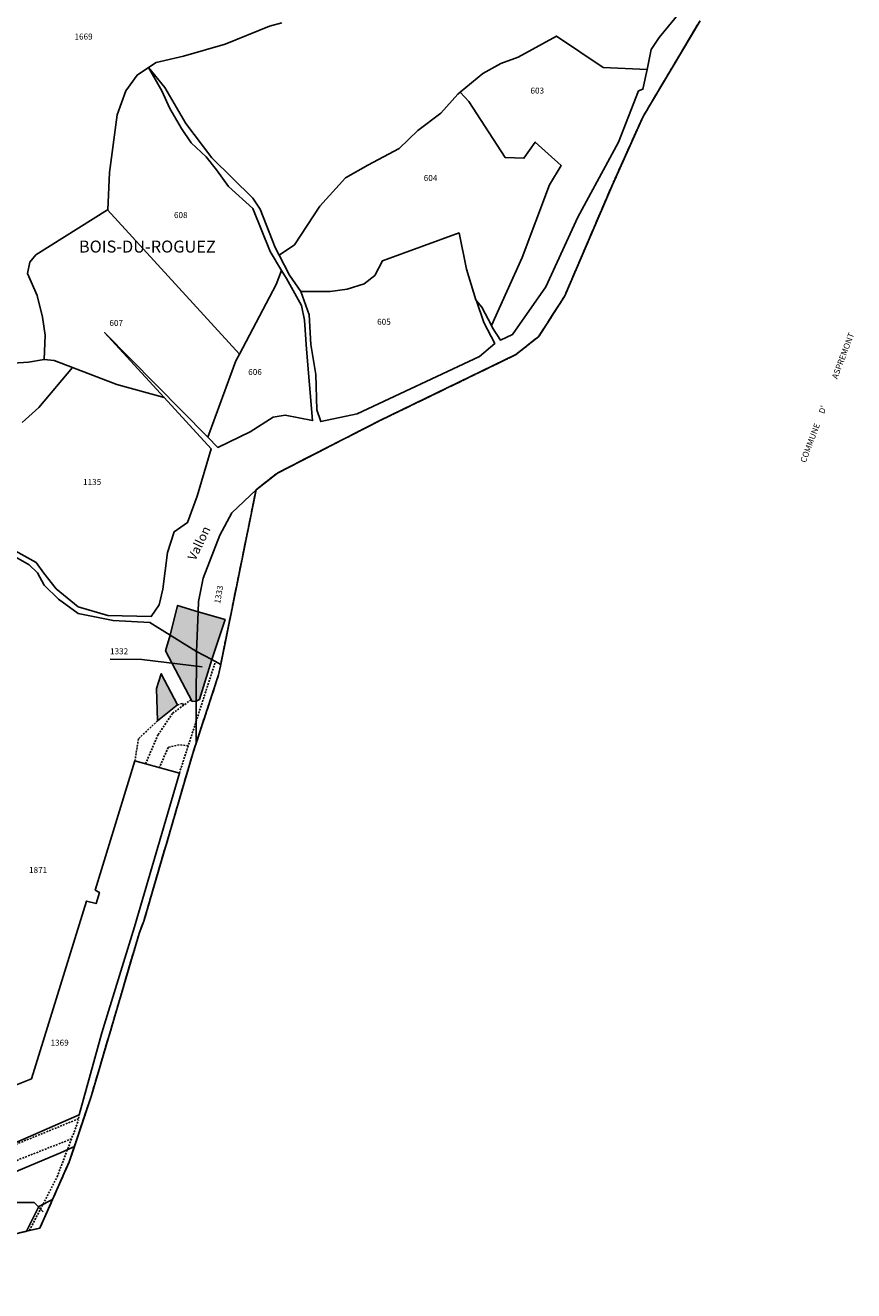
# Model space of a CAD drawing. Units: metres. Extents: x 1038205 to 1042219, y 6305895 to 6310317.
# Drawn here: x 1039899 to 1040176, y 6306046 to 6306469 of the extents above; entities that cross this region are included whole.
import ezdxf
from ezdxf.enums import TextEntityAlignment as Align

# ---------------------------------------------------------------- set-up
doc = ezdxf.new("R2010")
doc.units = ezdxf.units.M
for name, pattern in [('TOPO1', [1, 0.6, -0.4]), ('TOPO2', [2.4, 2, -0.4]), ('TOPO5', [5.4, 3, -1, 0.4, -1])]:
    doc.linetypes.add(name, pattern=pattern)
for name, color, linetype in [('ig_cad_bati_dur', 152, 'CONTINUOUS'), ('ig_cad_bati_dur_hach', 24, 'CONTINUOUS'), ('ig_cad_detail_lineaire', 252, 'TOPO1'), ('ig_cad_divers_texte', 8, 'CONTINUOUS'), ('ig_cad_fleche_de_rattachement', 3, 'CONTINUOUS'), ('ig_cad_hydro', 140, 'CONTINUOUS'), ('ig_cad_lieudit', 7, 'ByLayer'), ('ig_cad_lieudit_texte', 210, 'CONTINUOUS'), ('ig_cad_limcom', 1, 'TOPO5'), ('ig_cad_parcel', 3, 'CONTINUOUS'), ('ig_cad_parcel_num', 3, 'CONTINUOUS'), ('ig_cad_section', 20, 'TOPO2')]:
    doc.layers.add(name, color=color, linetype=linetype)
doc.styles.add('Times New Roman', font='times.ttf')

msp = doc.modelspace()

# ---------------------------------------------------------------- hatches: boundary and pattern name
at = {"layer": 'ig_cad_bati_dur_hach'}
for points in [[(1039957.01, 6306272.9), (1039950.16, 6306275), (1039947.69, 6306265.1), (1039956.51, 6306259.67)], [(1039957.01, 6306272.9), (1039956.51, 6306259.67), (1039961.56, 6306256.92), (1039966, 6306270.25)], [(1039947.69, 6306265.1), (1039946.17, 6306259.9), (1039955.02, 6306242.97), (1039956.4, 6306243.08), (1039956.46, 6306258.25), (1039956.51, 6306259.67)], [(1039956.4, 6306243.08), (1039957.41, 6306243.63), (1039961.56, 6306256.92), (1039956.51, 6306259.67), (1039956.46, 6306258.25)], [(1039950.14, 6306241.8), (1039944.71, 6306252.2), (1039943.15, 6306247.27), (1039943.49, 6306236.5)]]:
    msp.add_hatch(color=256, dxfattribs=at).paths.add_polyline_path(points)

# ---------------------------------------------------------------- linework, layer by layer
at = {"layer": 'ig_cad_bati_dur'}
for points in [[(1039957.01, 6306272.9), (1039950.16, 6306275), (1039947.69, 6306265.1), (1039956.51, 6306259.67)], [(1039957.01, 6306272.9), (1039956.51, 6306259.67), (1039961.56, 6306256.92), (1039966, 6306270.25)], [(1039947.69, 6306265.1), (1039946.17, 6306259.9), (1039955.02, 6306242.97), (1039956.4, 6306243.08), (1039956.46, 6306258.25), (1039956.51, 6306259.67)], [(1039956.4, 6306243.08), (1039957.41, 6306243.63), (1039961.56, 6306256.92), (1039956.51, 6306259.67), (1039956.46, 6306258.25)], [(1039950.14, 6306241.8), (1039944.71, 6306252.2), (1039943.15, 6306247.27), (1039943.49, 6306236.5)]]:
    msp.add_lwpolyline(points, close=True, dxfattribs=at)
at = {"layer": 'ig_cad_detail_lineaire'}
for points in [[(1039841.2, 6306051.65), (1039858.18, 6306056.27), (1039899.79, 6306066.16), (1039904.22, 6306067.21), (1039908.46, 6306076.79), (1039914, 6306089.31), (1039921.42, 6306111.42), (1039937.31, 6306165.52), (1039938.89, 6306169.68), (1039955.2, 6306225.54), (1039956.34, 6306229.02), (1039963.82, 6306251.84), (1039964.53, 6306255.32), (1039976.33, 6306313.6), (1039983.42, 6306319.17), (1040017.39, 6306336.57), (1040063.01, 6306358.7), (1040070.58, 6306364.75), (1040079.27, 6306378.28), (1040095.15, 6306415.33), (1040105.41, 6306438.15), (1040124.39, 6306470.14)], [(1039950.75, 6306219.03), (1039962.78, 6306256.26)], [(1039939.47, 6306222.12), (1039943.63, 6306231.88), (1039948.51, 6306239), (1039954.71, 6306243.57)], [(1039952.31, 6306241.8), (1039951.66, 6306242.31), (1039950.14, 6306241.8)], [(1039943.49, 6306236.5), (1039937.1, 6306230.51), (1039935.93, 6306223.09)], [(1039953.68, 6306228.13), (1039950.67, 6306228.51), (1039947.04, 6306227.63), (1039944.07, 6306220.87)], [(1039917.48, 6306105.35), (1039917.12, 6306103.69), (1039887.62, 6306091.65), (1039880.2, 6306091.13), (1039866.91, 6306092.61)], [(1039900.75, 6306066.38), (1039909.97, 6306084.3), (1039917.11, 6306103.13)], [(1039914.78, 6306096.99), (1039882.95, 6306084.46), (1039879.97, 6306080.22), (1039880.47, 6306072.45)]]:
    msp.add_lwpolyline(points, dxfattribs=at)
at = {"layer": 'ig_cad_fleche_de_rattachement'}
for points in [[(1039958.33, 6306254.56), (1039938.23, 6306257.01), (1039927.63, 6306257.07)], [(1039905.35, 6306072.69), (1039902.29, 6306075.72), (1039891.68, 6306075.78)]]:
    msp.add_lwpolyline(points, dxfattribs=at)
at = {"layer": 'ig_cad_hydro'}
for points in [[(1040119.14, 6306474.66), (1040110.75, 6306464.57), (1040108.13, 6306460.51), (1040106.73, 6306453.88), (1040105.33, 6306447.25), (1040103.88, 6306446.72), (1040097.21, 6306429.64), (1040083.61, 6306404.62), (1040072.94, 6306381.32), (1040061.88, 6306365.45), (1040057.8, 6306363.54), (1040055.21, 6306367.63), (1040054.81, 6306368.43), (1040051.63, 6306374.57), (1040049.88, 6306376.63), (1040052.3, 6306369.46), (1040056.01, 6306362.42), (1040050.88, 6306358.03), (1040009.99, 6306338.99), (1039997.88, 6306336.35), (1039996.64, 6306340.28), (1039996.27, 6306352.08), (1039994.63, 6306362.07), (1039994, 6306371.94), (1039991.3, 6306379.81), (1039987.49, 6306385.23), (1039983.98, 6306391.94), (1039982.68, 6306394.44), (1039977.65, 6306407.28), (1039975.3, 6306410.89), (1039961.58, 6306424.34), (1039952.93, 6306435.81), (1039945.87, 6306447.87), (1039940.47, 6306454.56), (1039944.95, 6306446.73), (1039947.52, 6306440.82), (1039951.45, 6306434.11), (1039954.69, 6306429.37), (1039959.64, 6306424.69), (1039963.14, 6306420.36), (1039967.18, 6306414.78), (1039975.29, 6306407.48), (1039980.98, 6306393.08), (1039984.84, 6306386.78), (1039986.48, 6306384.09), (1039991.53, 6306375.1), (1039992.52, 6306370.17), (1039993.14, 6306360.53), (1039995.15, 6306336.71), (1039986.01, 6306338.48), (1039982.05, 6306337.82), (1039974.31, 6306332.88), (1039963.63, 6306327.72), (1039960.27, 6306331.12), (1039925.78, 6306366.05), (1039945.63, 6306344.43), (1039961.36, 6306327.29), (1039956.67, 6306311.46), (1039953.51, 6306302.64), (1039948.97, 6306299.57), (1039946.78, 6306292.67), (1039945.24, 6306280.41), (1039943.96, 6306275.25), (1039941.39, 6306271.36), (1039926.9, 6306271.68), (1039916.97, 6306274.51), (1039909.71, 6306280.5), (1039905.49, 6306285.74), (1039903.02, 6306289.32), (1039885.64, 6306298.94)], [(1039894.64, 6306292.04), (1039900.67, 6306288.56), (1039903.38, 6306285.93), (1039905.63, 6306281.78), (1039910.41, 6306277.1), (1039916.99, 6306272.31), (1039928.64, 6306269.92), (1039940.9, 6306269.27), (1039947.69, 6306265.1), (1039950.16, 6306275), (1039957.01, 6306272.9), (1039957.12, 6306276.26), (1039958.65, 6306284.05), (1039964.27, 6306298.5), (1039968.28, 6306305.91), (1039976.33, 6306313.6), (1039983.42, 6306319.17), (1040017.39, 6306336.57), (1040063.01, 6306358.7), (1040070.58, 6306364.75), (1040079.27, 6306378.28), (1040095.15, 6306415.33), (1040105.41, 6306438.15), (1040124.39, 6306470.14)]]:
    msp.add_lwpolyline(points, dxfattribs=at)
at = {"layer": 'ig_cad_lieudit'}
msp.add_lwpolyline([(1039858.18, 6306056.27), (1039899.79, 6306066.16), (1039904.22, 6306067.21), (1039908.46, 6306076.79), (1039914, 6306089.31), (1039921.42, 6306111.42), (1039937.31, 6306165.52), (1039938.89, 6306169.68), (1039955.2, 6306225.54), (1039956.34, 6306229.02), (1039963.82, 6306251.84), (1039964.53, 6306255.32), (1039976.33, 6306313.6), (1039983.42, 6306319.17), (1040017.39, 6306336.57), (1040063.01, 6306358.7), (1040070.58, 6306364.75), (1040079.27, 6306378.28), (1040095.15, 6306415.33), (1040105.41, 6306438.15), (1040124.39, 6306470.14)], dxfattribs=at)
at = {"layer": 'ig_cad_limcom'}
msp.add_lwpolyline([(1039858.18, 6306056.27), (1039899.79, 6306066.16), (1039904.22, 6306067.21), (1039908.46, 6306076.79), (1039914, 6306089.31), (1039921.42, 6306111.42), (1039937.31, 6306165.52), (1039938.89, 6306169.68), (1039955.2, 6306225.54), (1039956.34, 6306229.02), (1039963.82, 6306251.84), (1039964.53, 6306255.32), (1039976.33, 6306313.6), (1039983.42, 6306319.17), (1040017.39, 6306336.57), (1040063.01, 6306358.7), (1040070.58, 6306364.75), (1040079.27, 6306378.28), (1040095.15, 6306415.33), (1040105.41, 6306438.15), (1040124.39, 6306470.14)], dxfattribs=at)
msp.add_lwpolyline([(1039858.18, 6306056.27), (1039899.79, 6306066.16), (1039904.22, 6306067.21), (1039908.46, 6306076.79), (1039914, 6306089.31), (1039921.42, 6306111.42), (1039937.31, 6306165.52), (1039938.89, 6306169.68), (1039955.2, 6306225.54), (1039956.34, 6306229.02), (1039963.82, 6306251.84), (1039964.53, 6306255.32), (1039976.33, 6306313.6), (1039983.42, 6306319.17), (1040017.39, 6306336.57), (1040063.01, 6306358.7), (1040070.58, 6306364.75), (1040079.27, 6306378.28), (1040095.15, 6306415.33), (1040105.41, 6306438.15), (1040124.39, 6306470.14)], dxfattribs=at)
msp.add_lwpolyline([(1039858.18, 6306056.27), (1039899.79, 6306066.16), (1039904.22, 6306067.21), (1039908.46, 6306076.79), (1039914, 6306089.31), (1039921.42, 6306111.42), (1039937.31, 6306165.52), (1039938.89, 6306169.68), (1039955.2, 6306225.54), (1039956.34, 6306229.02), (1039963.82, 6306251.84), (1039964.53, 6306255.32), (1039976.33, 6306313.6), (1039983.42, 6306319.17), (1040017.39, 6306336.57), (1040063.01, 6306358.7), (1040070.58, 6306364.75), (1040079.27, 6306378.28), (1040095.15, 6306415.33), (1040105.41, 6306438.15), (1040124.39, 6306470.14)], dxfattribs=at)
msp.add_lwpolyline([(1039858.18, 6306056.27), (1039899.79, 6306066.16), (1039904.22, 6306067.21), (1039908.46, 6306076.79), (1039914, 6306089.31), (1039921.42, 6306111.42), (1039937.31, 6306165.52), (1039938.89, 6306169.68), (1039955.2, 6306225.54), (1039956.34, 6306229.02), (1039963.82, 6306251.84), (1039964.53, 6306255.32), (1039976.33, 6306313.6), (1039983.42, 6306319.17), (1040017.39, 6306336.57), (1040063.01, 6306358.7), (1040070.58, 6306364.75), (1040079.27, 6306378.28), (1040095.15, 6306415.33), (1040105.41, 6306438.15), (1040124.39, 6306470.14)], dxfattribs=at)
msp.add_lwpolyline([(1039858.18, 6306056.27), (1039899.79, 6306066.16), (1039904.22, 6306067.21), (1039908.46, 6306076.79), (1039914, 6306089.31), (1039921.42, 6306111.42), (1039937.31, 6306165.52), (1039938.89, 6306169.68), (1039955.2, 6306225.54), (1039956.34, 6306229.02), (1039963.82, 6306251.84), (1039964.53, 6306255.32), (1039976.33, 6306313.6), (1039983.42, 6306319.17), (1040017.39, 6306336.57), (1040063.01, 6306358.7), (1040070.58, 6306364.75), (1040079.27, 6306378.28), (1040095.15, 6306415.33), (1040105.41, 6306438.15), (1040124.39, 6306470.14)], dxfattribs=at)
msp.add_lwpolyline([(1039858.18, 6306056.27), (1039899.79, 6306066.16), (1039904.22, 6306067.21), (1039908.46, 6306076.79), (1039914, 6306089.31), (1039921.42, 6306111.42), (1039937.31, 6306165.52), (1039938.89, 6306169.68), (1039955.2, 6306225.54), (1039956.34, 6306229.02), (1039963.82, 6306251.84), (1039964.53, 6306255.32), (1039976.33, 6306313.6), (1039983.42, 6306319.17), (1040017.39, 6306336.57), (1040063.01, 6306358.7), (1040070.58, 6306364.75), (1040079.27, 6306378.28), (1040095.15, 6306415.33), (1040105.41, 6306438.15), (1040124.39, 6306470.14)], dxfattribs=at)
msp.add_lwpolyline([(1039858.18, 6306056.27), (1039899.79, 6306066.16), (1039904.22, 6306067.21), (1039908.46, 6306076.79), (1039914, 6306089.31), (1039921.42, 6306111.42), (1039937.31, 6306165.52), (1039938.89, 6306169.68), (1039955.2, 6306225.54), (1039956.34, 6306229.02), (1039963.82, 6306251.84), (1039964.53, 6306255.32), (1039976.33, 6306313.6), (1039983.42, 6306319.17), (1040017.39, 6306336.57), (1040063.01, 6306358.7), (1040070.58, 6306364.75), (1040079.27, 6306378.28), (1040095.15, 6306415.33), (1040105.41, 6306438.15), (1040124.39, 6306470.14)], dxfattribs=at)
msp.add_lwpolyline([(1039858.18, 6306056.27), (1039899.79, 6306066.16), (1039904.22, 6306067.21), (1039908.46, 6306076.79), (1039914, 6306089.31), (1039921.42, 6306111.42), (1039937.31, 6306165.52), (1039938.89, 6306169.68), (1039955.2, 6306225.54), (1039956.34, 6306229.02), (1039963.82, 6306251.84), (1039964.53, 6306255.32), (1039976.33, 6306313.6), (1039983.42, 6306319.17), (1040017.39, 6306336.57), (1040063.01, 6306358.7), (1040070.58, 6306364.75), (1040079.27, 6306378.28), (1040095.15, 6306415.33), (1040105.41, 6306438.15), (1040124.39, 6306470.14)], dxfattribs=at)
msp.add_lwpolyline([(1039858.18, 6306056.27), (1039899.79, 6306066.16), (1039904.22, 6306067.21), (1039908.46, 6306076.79), (1039914, 6306089.31), (1039921.42, 6306111.42), (1039937.31, 6306165.52), (1039938.89, 6306169.68), (1039955.2, 6306225.54), (1039956.34, 6306229.02), (1039963.82, 6306251.84), (1039964.53, 6306255.32), (1039976.33, 6306313.6), (1039983.42, 6306319.17), (1040017.39, 6306336.57), (1040063.01, 6306358.7), (1040070.58, 6306364.75), (1040079.27, 6306378.28), (1040095.15, 6306415.33), (1040105.41, 6306438.15), (1040124.39, 6306470.14)], dxfattribs=at)
msp.add_lwpolyline([(1039858.18, 6306056.27), (1039899.79, 6306066.16), (1039904.22, 6306067.21), (1039908.46, 6306076.79), (1039914, 6306089.31), (1039921.42, 6306111.42), (1039937.31, 6306165.52), (1039938.89, 6306169.68), (1039955.2, 6306225.54), (1039956.34, 6306229.02), (1039963.82, 6306251.84), (1039964.53, 6306255.32), (1039976.33, 6306313.6), (1039983.42, 6306319.17), (1040017.39, 6306336.57), (1040063.01, 6306358.7), (1040070.58, 6306364.75), (1040079.27, 6306378.28), (1040095.15, 6306415.33), (1040105.41, 6306438.15), (1040124.39, 6306470.14)], dxfattribs=at)
at = {"layer": 'ig_cad_parcel'}
for points in [[(1039984.9, 6306469.43), (1039980.79, 6306468.33), (1039965.99, 6306462.3), (1039952.13, 6306458.32), (1039942.96, 6306456.22), (1039940.47, 6306454.56), (1039945.87, 6306447.87), (1039952.93, 6306435.81), (1039961.58, 6306424.34), (1039975.3, 6306410.89), (1039977.65, 6306407.28), (1039982.68, 6306394.44), (1039983.98, 6306391.94), (1039989.1, 6306395.32), (1039997.55, 6306408.19), (1040006.1, 6306417.66), (1040013.6, 6306421.92), (1040024.04, 6306427.51), (1040030.3, 6306433.48), (1040037.9, 6306439.31), (1040043.61, 6306445.62), (1040044.44, 6306446.31), (1040051.91, 6306452.5), (1040057.95, 6306455.86), (1040063.74, 6306457.98), (1040076.54, 6306465.01), (1040092.12, 6306454.5), (1040106.73, 6306453.88), (1040108.13, 6306460.51), (1040110.75, 6306464.57), (1040119.14, 6306474.66)], [(1039895.37, 6306355.89), (1039900.41, 6306356.14), (1039905.71, 6306357.02), (1039905.99, 6306365.17), (1039905.05, 6306371.23), (1039903.35, 6306378.45), (1039900.06, 6306385.77), (1039900.92, 6306389.55), (1039902.9, 6306392.02), (1039926.83, 6306406.97), (1039926.87, 6306406.99), (1039927.39, 6306419.52), (1039929.97, 6306438.77), (1039932.86, 6306446.73), (1039936.65, 6306452.01), (1039940.47, 6306454.56), (1039942.96, 6306456.22), (1039952.13, 6306458.32), (1039965.99, 6306462.3), (1039980.79, 6306468.33), (1039984.9, 6306469.43)], [(1039885.64, 6306298.94), (1039903.02, 6306289.32), (1039905.49, 6306285.74), (1039909.71, 6306280.5), (1039916.97, 6306274.51), (1039926.9, 6306271.68), (1039941.39, 6306271.36), (1039943.96, 6306275.25), (1039945.24, 6306280.41), (1039946.78, 6306292.67), (1039948.97, 6306299.57), (1039953.51, 6306302.64), (1039956.67, 6306311.46), (1039961.36, 6306327.29), (1039945.63, 6306344.43), (1039929.9, 6306348.71), (1039915.05, 6306354.35), (1039903.83, 6306341.06), (1039898.37, 6306336.05)], [(1039898.37, 6306336.05), (1039903.83, 6306341.06), (1039915.05, 6306354.35), (1039909.01, 6306356.71), (1039905.71, 6306357.02), (1039900.41, 6306356.14), (1039895.37, 6306355.89)], [(1039894.64, 6306292.04), (1039900.67, 6306288.56), (1039903.38, 6306285.93), (1039905.63, 6306281.78), (1039910.41, 6306277.1), (1039916.99, 6306272.31), (1039928.64, 6306269.92), (1039940.9, 6306269.27), (1039947.69, 6306265.1), (1039956.51, 6306259.67), (1039956.46, 6306258.25), (1039956.4, 6306243.08), (1039956.34, 6306229.02), (1039955.2, 6306225.54), (1039938.89, 6306169.68), (1039937.31, 6306165.52), (1039921.42, 6306111.42), (1039915.74, 6306094.48), (1039911.14, 6306092.29), (1039892.82, 6306084.66)], [(1039891.41, 6306093.67), (1039917.38, 6306104.97), (1039924.89, 6306132.4), (1039935.8, 6306167.74), (1039950.75, 6306219.03), (1039935.93, 6306223.09), (1039922.67, 6306179.99), (1039924.08, 6306179.24), (1039922.98, 6306175.51), (1039919.76, 6306176.32), (1039901.41, 6306116.98), (1039890.81, 6306112.81)], [(1039891.41, 6306093.67), (1039917.38, 6306104.97), (1039924.89, 6306132.4), (1039935.8, 6306167.74), (1039950.75, 6306219.03), (1039935.93, 6306223.09), (1039922.67, 6306179.99), (1039924.08, 6306179.24), (1039922.98, 6306175.51), (1039919.76, 6306176.32), (1039901.41, 6306116.98), (1039890.81, 6306112.81)]]:
    msp.add_lwpolyline(points, dxfattribs=at)
for points in [[(1040106.73, 6306453.88), (1040105.33, 6306447.25), (1040103.88, 6306446.72), (1040097.21, 6306429.64), (1040083.61, 6306404.62), (1040072.94, 6306381.32), (1040061.88, 6306365.45), (1040057.8, 6306363.54), (1040055.21, 6306367.63), (1040054.81, 6306368.43), (1040065.04, 6306391.11), (1040074.14, 6306415.32), (1040078.13, 6306421.76), (1040069.46, 6306429.63), (1040065.68, 6306424.21), (1040059.45, 6306424.48), (1040047.33, 6306443.21), (1040044.44, 6306446.31), (1040051.91, 6306452.5), (1040057.95, 6306455.86), (1040063.74, 6306457.98), (1040076.54, 6306465.01), (1040092.12, 6306454.5)], [(1039940.47, 6306454.56), (1039936.65, 6306452.01), (1039932.86, 6306446.73), (1039929.97, 6306438.77), (1039927.39, 6306419.52), (1039926.87, 6306406.99), (1039926.83, 6306406.97), (1039970.78, 6306358.87), (1039983.07, 6306382.09), (1039984.84, 6306386.78), (1039980.98, 6306393.08), (1039975.29, 6306407.48), (1039967.18, 6306414.78), (1039963.14, 6306420.36), (1039959.64, 6306424.69), (1039954.69, 6306429.37), (1039951.45, 6306434.11), (1039947.52, 6306440.82), (1039944.95, 6306446.73)], [(1040044.44, 6306446.31), (1040043.61, 6306445.62), (1040037.9, 6306439.31), (1040030.3, 6306433.48), (1040024.04, 6306427.51), (1040013.6, 6306421.92), (1040006.1, 6306417.66), (1039997.55, 6306408.19), (1039989.1, 6306395.32), (1039983.98, 6306391.94), (1039987.49, 6306385.23), (1039991.3, 6306379.81), (1040001.05, 6306379.75), (1040006.71, 6306380.5), (1040012.38, 6306382.28), (1040015.91, 6306385.11), (1040018.53, 6306390), (1040044.06, 6306399.34), (1040046.49, 6306387.2), (1040049.61, 6306376.97), (1040049.88, 6306376.63), (1040051.63, 6306374.57), (1040054.81, 6306368.43), (1040065.04, 6306391.11), (1040074.14, 6306415.32), (1040078.13, 6306421.76), (1040069.46, 6306429.63), (1040065.68, 6306424.21), (1040059.45, 6306424.48), (1040047.33, 6306443.21)], [(1039926.83, 6306406.97), (1039902.9, 6306392.02), (1039900.92, 6306389.55), (1039900.06, 6306385.77), (1039903.35, 6306378.45), (1039905.05, 6306371.23), (1039905.99, 6306365.17), (1039905.71, 6306357.02), (1039909.01, 6306356.71), (1039915.05, 6306354.35), (1039929.9, 6306348.71), (1039945.63, 6306344.43), (1039925.78, 6306366.05), (1039960.27, 6306331.12), (1039969.61, 6306356.67), (1039970.78, 6306358.87)], [(1040049.88, 6306376.63), (1040052.3, 6306369.46), (1040056.01, 6306362.42), (1040050.88, 6306358.03), (1040009.99, 6306338.99), (1039997.88, 6306336.35), (1039996.64, 6306340.28), (1039996.27, 6306352.08), (1039994.63, 6306362.07), (1039994, 6306371.94), (1039991.3, 6306379.81), (1040001.05, 6306379.75), (1040006.71, 6306380.5), (1040012.38, 6306382.28), (1040015.91, 6306385.11), (1040018.53, 6306390), (1040044.06, 6306399.34), (1040046.49, 6306387.2), (1040049.61, 6306376.97)], [(1039984.84, 6306386.78), (1039983.07, 6306382.09), (1039970.78, 6306358.87), (1039969.61, 6306356.67), (1039960.27, 6306331.12), (1039963.63, 6306327.72), (1039974.31, 6306332.88), (1039982.05, 6306337.82), (1039986.01, 6306338.48), (1039995.15, 6306336.71), (1039993.14, 6306360.53), (1039992.52, 6306370.17), (1039991.53, 6306375.1), (1039986.48, 6306384.09)], [(1039964.53, 6306255.32), (1039976.33, 6306313.6), (1039968.28, 6306305.91), (1039964.27, 6306298.5), (1039958.65, 6306284.05), (1039957.12, 6306276.26), (1039957.01, 6306272.9), (1039956.51, 6306259.67), (1039961.56, 6306256.92)], [(1039964.53, 6306255.32), (1039963.82, 6306251.84), (1039956.34, 6306229.02), (1039956.4, 6306243.08), (1039956.46, 6306258.25), (1039956.51, 6306259.67), (1039961.56, 6306256.92)], [(1039824.37, 6306053.14), (1039826.67, 6306058.93), (1039827.85, 6306061.79), (1039829.03, 6306064.41), (1039833.32, 6306075.22), (1039867.92, 6306083.59), (1039869.94, 6306082.79), (1039872.51, 6306081.95), (1039875.17, 6306081.43), (1039877.87, 6306081.24), (1039880.58, 6306081.38), (1039883.24, 6306081.85), (1039885.54, 6306082.37), (1039888.1, 6306083.19), (1039892.82, 6306084.66), (1039911.14, 6306092.29), (1039915.74, 6306094.48), (1039914, 6306089.31), (1039908.46, 6306076.79), (1039903.92, 6306074.45), (1039899.79, 6306066.16), (1039858.18, 6306056.27), (1039821.69, 6306046.32)], [(1039908.46, 6306076.79), (1039903.92, 6306074.45), (1039899.79, 6306066.16), (1039904.22, 6306067.21)]]:
    msp.add_lwpolyline(points, close=True, dxfattribs=at)
at = {"layer": 'ig_cad_section'}
msp.add_lwpolyline([(1039858.18, 6306056.27), (1039899.79, 6306066.16), (1039904.22, 6306067.21), (1039908.46, 6306076.79), (1039914, 6306089.31), (1039921.42, 6306111.42), (1039937.31, 6306165.52), (1039938.89, 6306169.68), (1039955.2, 6306225.54), (1039956.34, 6306229.02), (1039963.82, 6306251.84), (1039964.53, 6306255.32), (1039976.33, 6306313.6), (1039983.42, 6306319.17), (1040017.39, 6306336.57), (1040063.01, 6306358.7), (1040070.58, 6306364.75), (1040079.27, 6306378.28), (1040095.15, 6306415.33), (1040105.41, 6306438.15), (1040124.39, 6306470.14)], dxfattribs=at)
msp.add_lwpolyline([(1039858.18, 6306056.27), (1039899.79, 6306066.16), (1039904.22, 6306067.21), (1039908.46, 6306076.79), (1039914, 6306089.31), (1039921.42, 6306111.42), (1039937.31, 6306165.52), (1039938.89, 6306169.68), (1039955.2, 6306225.54), (1039956.34, 6306229.02), (1039963.82, 6306251.84), (1039964.53, 6306255.32), (1039976.33, 6306313.6), (1039983.42, 6306319.17), (1040017.39, 6306336.57), (1040063.01, 6306358.7), (1040070.58, 6306364.75), (1040079.27, 6306378.28), (1040095.15, 6306415.33), (1040105.41, 6306438.15), (1040124.39, 6306470.14)], dxfattribs=at)
msp.add_lwpolyline([(1039858.18, 6306056.27), (1039899.79, 6306066.16), (1039904.22, 6306067.21), (1039908.46, 6306076.79), (1039914, 6306089.31), (1039921.42, 6306111.42), (1039937.31, 6306165.52), (1039938.89, 6306169.68), (1039955.2, 6306225.54), (1039956.34, 6306229.02), (1039963.82, 6306251.84), (1039964.53, 6306255.32), (1039976.33, 6306313.6), (1039983.42, 6306319.17), (1040017.39, 6306336.57), (1040063.01, 6306358.7), (1040070.58, 6306364.75), (1040079.27, 6306378.28), (1040095.15, 6306415.33), (1040105.41, 6306438.15), (1040124.39, 6306470.14)], dxfattribs=at)

# ---------------------------------------------------------------- texts
at = {"layer": 'ig_cad_divers_texte', "style": 'Times New Roman'}
for s, height, rotation, p in [("COMMUNE      D'                ASPREMONT", 2, 69.3, (1040160.2, 6306322.26)), ('Vallon', 3, 64.4, (1039956.91, 6306289.33))]:
    msp.add_text(s, height=height, rotation=rotation, dxfattribs=at).set_placement(p, align=Align.BOTTOM_LEFT)
at = {"layer": 'ig_cad_lieudit_texte', "style": 'Times New Roman'}
msp.add_text('BOIS-DU-ROGUEZ', height=4, dxfattribs=at).set_placement((1039917.23, 6306391.51), align=Align.BOTTOM_LEFT)
at = {"layer": 'ig_cad_parcel_num', "style": 'Times New Roman'}
for s, p in [('1669', (1039915.76, 6306463.21)), ('603', (1040067.85, 6306445.18)), ('604', (1040032.25, 6306416.01)), ('608', (1039948.94, 6306403.63)), ('607', (1039927.42, 6306367.64)), ('605', (1040016.71, 6306368.02)), ('606', (1039973.71, 6306351.28)), ('1135', (1039918.63, 6306314.6)), ('1332', (1039927.63, 6306258.07)), ('1871', (1039900.61, 6306185.06)), ('1369', (1039907.78, 6306127.46))]:
    msp.add_text(s, height=2, dxfattribs=at).set_placement(p, align=Align.BOTTOM_LEFT)
msp.add_text('1333', height=2, rotation=79.9, dxfattribs=at).set_placement((1039964.94, 6306275.38), align=Align.BOTTOM_LEFT)

doc.saveas('drawing.dxf')
